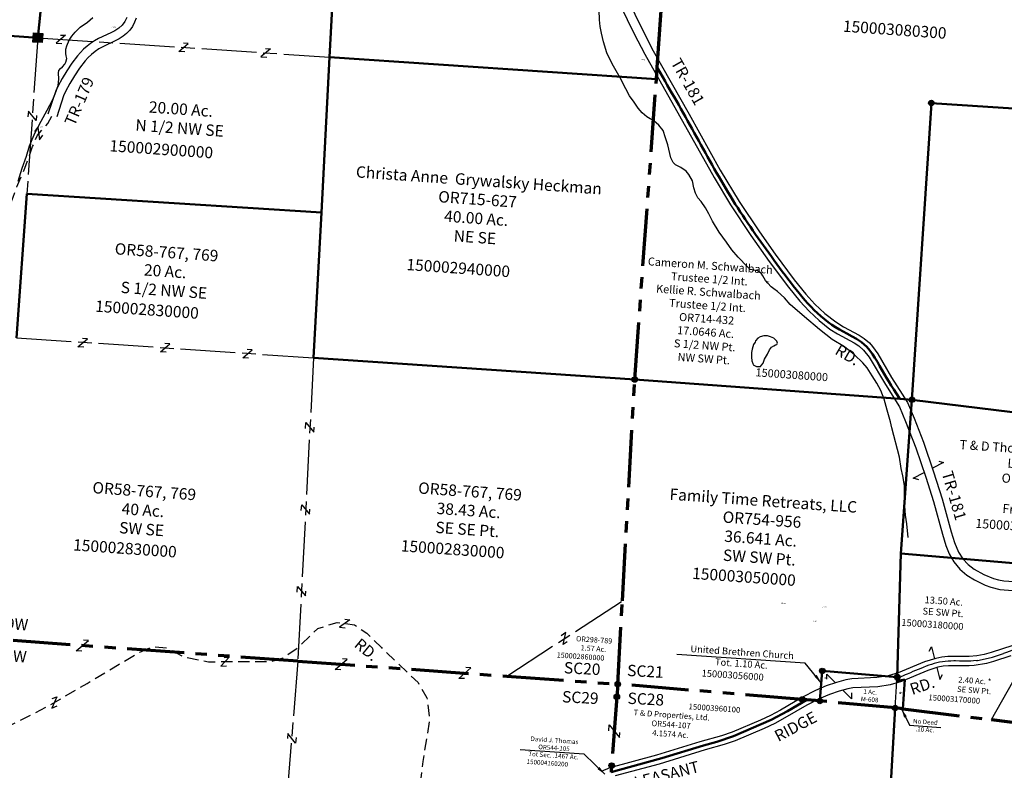
# Model space of a CAD drawing. Units: feet. Extents: x 1897556 to 1933270, y 495648 to 535086.
# Drawn here: x 1907468 to 1911783, y 512543 to 515831 of the extents above; entities that cross this region are included whole.
import ezdxf

# ---------------------------------------------------------------- set-up
doc = ezdxf.new("R2010")
doc.units = ezdxf.units.FT
doc.header["$MEASUREMENT"] = 0
for name, pattern in [('ACAD_ISO08W100', [36, 24, -3, 6, -3]), ('DASHED2', [0.375, 0.25, -0.125]), ('PHANTOM2', [1.25, 0.625, -0.125, 0.125, -0.125, 0.125, -0.125])]:
    doc.linetypes.add(name, pattern=pattern)
doc.layers.add('ADDRESS', color=6, linetype='Continuous', plot=False)
for name, color, linetype in [('MONUMENT IRON PIN', 7, 'Continuous'), ('MONUMENT STONE', 7, 'Continuous'), ('OWNER', 7, 'Continuous'), ('PARCEL NUMBER', 211, 'Continuous'), ('ROAD', 7, 'Continuous'), ('ROAD NAME and NUMBER', 80, 'Continuous'), ('SECTION NUMBER', 42, 'Continuous'), ('TIE-IN', 7, 'Continuous'), ('TOWNSHIP and RANGE', 4, 'Continuous'), ('TRACT LINE', 5, 'ACAD_ISO08W100'), ('WATER POND & LAKE', 4, 'Continuous'), ('WATER STREAM & RIVER', 4, 'Continuous')]:
    doc.layers.add(name, color=color, linetype=linetype)
doc.layers.add('MONUMENT IRON PIN HATCH', color=7, linetype='Continuous', true_color=0xffffff)
doc.layers.add('MONUMENT STONE HATCH', color=7, linetype='Continuous', true_color=0xffffff)
doc.layers.add('PROPERTY LINE', color=1, linetype='Continuous', lineweight=50)
doc.layers.add('SECTION LINE', color=3, linetype='PHANTOM2', lineweight=70)
doc.styles.add('BOLD', font='romand.shx', dxfattribs={"height": 50})
doc.styles.get("Standard").update_dxf_attribs({"font": 'romans.shx', "height": 40})
doc.dimstyles.get("Standard").update_dxf_attribs({"dimtxt": 20, "dimasz": 40, "dimexe": 0.18, "dimexo": 0.0625, "dimgap": 0.09, "dimtad": 0, "dimzin": 0, "dimdsep": 46, "dimtxsty": 'Standard', "dimcen": 0.09, "dimse1": 1, "dimse2": 1, "dimsd1": 1, "dimsd2": 1, "dimaunit": 1, "dimazin": 1, "dimtfac": 1, "dimtix": 1, "dimtofl": 0, "dimtmove": 0, "dimatfit": 3, "dimfxl": 1, "dimtolj": 1, "dimtzin": 0, "dimarcsym": 0})
doc.dimstyles.new('STANDARD$7', dxfattribs={"dimtxt": 40, "dimasz": 40, "dimexe": 0.18, "dimexo": 0.0625, "dimgap": 0.09, "dimtad": 0, "dimdec": 0, "dimlfac": 400, "dimzin": 0, "dimdsep": 46, "dimtxsty": 'Standard', "dimcen": 0.09, "dimse1": 1, "dimse2": 1, "dimsd1": 1, "dimsd2": 1, "dimadec": 0, "dimazin": 0, "dimtfac": 1, "dimtdec": 0, "dimtix": 1, "dimtofl": 0, "dimtmove": 0, "dimatfit": 0, "dimfxl": 1, "dimtolj": 1, "dimtzin": 0, "dimarcsym": 0})

# ---------------------------------------------------------------- blocks, each defined once
blk = doc.blocks.new('A$C76C71EF7')
at = {"layer": 'MONUMENT STONE HATCH', "ltscale": 400}
blk.add_hatch(color=256, dxfattribs=at).paths.add_polyline_path([(-18.6, 21.3), (21.3, 18.6), (18.6, -21.3), (-21.3, -18.6)])
at = {"layer": 'MONUMENT STONE', "ltscale": 400}
blk.add_lwpolyline([(-18.6, 21.3), (21.3, 18.6), (18.6, -21.3), (-21.3, -18.6)], close=True, dxfattribs=at)
blk.add_point((0, 0), dxfattribs=at)

msp = doc.modelspace()

# ---------------------------------------------------------------- hatches: boundary and pattern name
at = {"layer": 'MONUMENT IRON PIN HATCH', "ltscale": 200}
h = msp.add_hatch(color=256, dxfattribs=at)
h.dxf.hatch_style = 1
edge = h.paths.add_edge_path()
edge.add_arc((1911462.8, 515466.5), 12, 0, 360)
h = msp.add_hatch(color=256, dxfattribs=at)
h.dxf.hatch_style = 1
edge = h.paths.add_edge_path()
edge.add_arc((1910163.4, 514255), 12, 0, 360)
h = msp.add_hatch(color=256, dxfattribs=at)
h.dxf.hatch_style = 1
edge = h.paths.add_edge_path()
edge.add_arc((1911377.7, 514166.6), 12, 0, 360)
h = msp.add_hatch(color=256, dxfattribs=at)
h.dxf.hatch_style = 1
edge = h.paths.add_edge_path()
edge.add_arc((1911377.7, 514166.6), 12, 0, 360)
h = msp.add_hatch(color=256, dxfattribs=at)
h.dxf.hatch_style = 1
edge = h.paths.add_edge_path()
edge.add_arc((1910984.8, 512978.7), 12, 0, 360)
h = msp.add_hatch(color=256, dxfattribs=at)
h.dxf.hatch_style = 1
edge = h.paths.add_edge_path()
edge.add_arc((1911313.7, 512951.3), 12, 0, 360)
h = msp.add_hatch(color=256, dxfattribs=at)
h.dxf.hatch_style = 1
edge = h.paths.add_edge_path()
edge.add_arc((1910088.8, 512920.9), 12, 0, 360)
h = msp.add_hatch(color=256, dxfattribs=at)
h.dxf.hatch_style = 1
edge = h.paths.add_edge_path()
edge.add_arc((1910084.8, 512865.6), 12, 0, 360)
h = msp.add_hatch(color=256, dxfattribs=at)
h.dxf.hatch_style = 1
edge = h.paths.add_edge_path()
edge.add_arc((1910897.4, 512853.6), 12, 0, 360)
h = msp.add_hatch(color=256, dxfattribs=at)
h.dxf.hatch_style = 1
edge = h.paths.add_edge_path()
edge.add_arc((1910974.4, 512847.1), 12, 0, 360)
h = msp.add_hatch(color=256, dxfattribs=at)
h.dxf.hatch_style = 1
edge = h.paths.add_edge_path()
edge.add_arc((1911304.2, 512816.5), 12, 0, 360)
h = msp.add_hatch(color=256, dxfattribs=at)
h.dxf.hatch_style = 1
edge = h.paths.add_edge_path()
edge.add_arc((1910062, 512564.2), 12, 0, 360)

# ---------------------------------------------------------------- linework, layer by layer
at = {"layer": 'MONUMENT IRON PIN', "ltscale": 200}
for centre in [(1911462.8, 515466.5), (1910163.4, 514255), (1911377.7, 514166.6), (1910984.8, 512978.7), (1911313.7, 512951.3), (1910088.8, 512920.9), (1910084.8, 512865.6), (1910897.4, 512853.6), (1910974.4, 512847.1), (1911304.2, 512816.5), (1910062, 512564.2)]:
    msp.add_circle(centre, 12, dxfattribs=at)
at = {"layer": 'PROPERTY LINE', "ltscale": 200}
for p, q in [((1908896, 517009.5), (1908825.7, 515667.5)), ((1907608.4, 516324.4), (1907547.8, 515752.3)), ((1906513.3, 515820.9), (1907547.8, 515752.3)), ((1908825.7, 515667.5), (1908790.1, 514987.4)), ((1908825.7, 515667.5), (1910258.1, 515570.3)), ((1911377.7, 514166.6), (1911462.8, 515466.5)), ((1912669.2, 515386.9), (1911462.8, 515466.5)), ((1907499.6, 515068.7), (1907455.1, 514438.4)), ((1908790.1, 514987.4), (1907499.6, 515068.7)), ((1908790.1, 514987.4), (1908755.8, 514350.3)), ((1908755.8, 514350.3), (1910163.4, 514255)), ((1910163.4, 514255), (1911324.2, 514170.7)), ((1911324.2, 514170.7), (1911377.7, 514166.6)), ((1911328.6, 513493.3), (1911377.7, 514166.6)), ((1911377.7, 514166.6), (1912559.7, 514019.2)), ((1911313.7, 512951.3), (1911328.6, 513493.3)), ((1912195.4, 513419.1), (1911328.6, 513493.3)), ((1910974.4, 512847.1), (1910984.8, 512978.7)), ((1910984.8, 512978.7), (1911313.7, 512951.3)), ((1911313.4, 512947.5), (1911313.7, 512951.3)), ((1911312.3, 512934.4), (1911313.4, 512947.5)), ((1911346.5, 512941.6), (1911312.3, 512934.4)), ((1911337.2, 512812.5), (1911346.5, 512941.6)), ((1911228.6, 511486.9), (1911304.2, 512816.5))]:
    msp.add_line(p, q, dxfattribs=at)
at = {"layer": 'PROPERTY LINE', "ltscale": 200, "flags": 128}
msp.add_lwpolyline([(1910261.8, 515622.5), (1910266.4, 515614.4), (1910276.2, 515597), (1910286.1, 515579.6), (1910296, 515562.2), (1910306, 515544.9), (1910315.9, 515527.5), (1910325.9, 515510.2), (1910335.9, 515492.9), (1910345.8, 515475.5), (1910355.8, 515458.2), (1910365.7, 515440.8), (1910375.5, 515423.4), (1910385.3, 515406), (1910395.1, 515388.5), (1910404.8, 515371), (1910414.5, 515353.5), (1910424.2, 515336), (1910433.9, 515318.5), (1910443.6, 515301), (1910453.2, 515283.5), (1910462.9, 515266), (1910472.6, 515248.5), (1910482.3, 515231), (1910492.1, 515213.6), (1910501.8, 515196.1), (1910511.7, 515178.7), (1910521.6, 515161.3), (1910531.6, 515144), (1910541.6, 515126.7), (1910551.7, 515109.5), (1910562, 515092.3), (1910572.3, 515075.1), (1910582.7, 515058.1), (1910593.2, 515041.1), (1910603.9, 515024.1), (1910614.7, 515007.3), (1910625.5, 514990.5), (1910636.5, 514973.8), (1910647.6, 514957.2), (1910658.8, 514940.6), (1910670, 514924), (1910681.4, 514907.6), (1910692.8, 514891.1), (1910704.3, 514874.8), (1910715.8, 514858.4), (1910727.4, 514842.1), (1910739.1, 514825.9), (1910750.8, 514809.7), (1910762.5, 514793.5), (1910774.3, 514777.3), (1910786.2, 514761.2), (1910798, 514745.1), (1910809.9, 514729), (1910821.8, 514712.9), (1910833.8, 514696.9), (1910845.8, 514681), (1910858.1, 514665.1), (1910870.4, 514649.4), (1910883, 514633.9), (1910895.8, 514618.5), (1910908.9, 514603.4), (1910922.3, 514588.5), (1910936, 514574), (1910950, 514559.7), (1910964.5, 514545.9), (1910979.3, 514532.5), (1910994.5, 514519.5), (1911010.2, 514507.1), (1911026.4, 514495.3), (1911043, 514484.1), (1911060, 514473.7), (1911093.2, 514456.2), (1911116.3, 514443.8), (1911135.3, 514432.9), (1911156.9, 514418.5), (1911180.3, 514397.8), (1911193.1, 514382.5), (1911205, 514366.4), (1911215.9, 514349.7), (1911226.4, 514332.6), (1911236.4, 514315.3), (1911246.3, 514297.9), (1911256.2, 514280.5), (1911266.4, 514263.3), (1911276.7, 514246.2), (1911287.3, 514229.2), (1911297.9, 514212.2), (1911308.6, 514195.3), (1911324.2, 514170.7)], dxfattribs=at)
at = {"layer": 'PROPERTY LINE', "ltscale": 200}
msp.add_lwpolyline([(1910059.9, 512534.5), (1910096, 512545.6), (1910282.5, 512596.9), (1910465.2, 512651.3), (1910522.3, 512668.3), (1910595.3, 512693), (1910761.7, 512764), (1910833.2, 512802.2), (1910917.3, 512851.9)], dxfattribs=at)
at = {"layer": 'ROAD', "ltscale": 200}
msp.add_lwpolyline([(1910128.2, 515928.2), (1910198, 515784.2), (1910244.3, 515695.6), (1910402, 515417.1), (1910538.2, 515172.5), (1910620.5, 515035.3), (1910709.4, 514902.3), (1910779.2, 514804.6), (1910862.5, 514692.1), (1910912.6, 514629.8), (1910952.8, 514585.3), (1910996.4, 514544.1), (1911043.9, 514507.5), (1911077.9, 514486.5), (1911145.9, 514449.9), (1911169, 514434.5), (1911191.2, 514415.5), (1911204.4, 514400.5), (1911227.9, 514368.1), (1911288.9, 514264.8), (1911358.4, 514154), (1911387.2, 514085.9), (1911427.9, 513980.9), (1911472.8, 513851.1), (1911510.1, 513732), (1911550.3, 513588.2), (1911564.7, 513541.8), (1911582.3, 513498.2), (1911600.2, 513470), (1911623.6, 513445.4), (1911650.9, 513424.5), (1911692.1, 513401.1), (1911735.2, 513383.1), (1911757, 513377.4), (1911779.9, 513373.9), (1911866.3, 513368)], dxfattribs=at)
at = {"layer": 'ROAD', "flags": 128}
for points in [[(1910099.9, 515895.2), (1910160.8, 515769.1), (1910207, 515680.4), (1910510.8, 515140), (1910582.9, 515020), (1910671.5, 514886.7), (1910752.9, 514772.8), (1910836.4, 514660.5), (1910886.8, 514598.4), (1910927.3, 514554.2), (1910971.1, 514513.1), (1911018.5, 514476.4), (1911052.3, 514455), (1911124.8, 514415.9), (1911144.8, 514402.5), (1911165.6, 514384.3), (1911189.7, 514353.3), (1911261.4, 514233), (1911323, 514134.9), (1911350.2, 514070.6), (1911394.6, 513955.6), (1911438.7, 513826.9), (1911471.7, 513720.6), (1911511.8, 513577.2), (1911526.9, 513528.7), (1911540.9, 513492.2), (1911560.7, 513456.3), (1911587, 513424.8), (1911617.9, 513398.7), (1911651.4, 513377.5), (1911698.1, 513354.3), (1911723.1, 513344.9), (1911762.3, 513335.8), (1911875, 513327.1)], [(1907937.5, 515841.8), (1907928.5, 515824), (1907916.7, 515807.8), (1907902.1, 515794.2), (1907885.5, 515783.1), (1907867.8, 515773.7), (1907813.4, 515748.4), (1907796, 515738.7), (1907779.3, 515727.7), (1907763.5, 515715.5), (1907748.5, 515702.1), (1907734.5, 515687.9), (1907721.2, 515672.9), (1907696.9, 515641.2), (1907674.8, 515607.9), (1907654.5, 515573.4), (1907635.6, 515538.2), (1907626.6, 515520.3), (1907592.3, 515418.1)], [(1907979, 515838.6), (1907971.6, 515820), (1907962.2, 515802.4), (1907950.7, 515786), (1907937.1, 515771.4), (1907921.6, 515758.8), (1907904.7, 515748), (1907887.1, 515738.6), (1907832.7, 515713.3), (1907815.2, 515703.6), (1907798.7, 515692.3), (1907783.2, 515679.7), (1907768.7, 515665.9), (1907755.2, 515651.1), (1907730.6, 515619.6), (1907708.5, 515586.3), (1907688.2, 515551.8), (1907669.4, 515516.5), (1907660.5, 515498.6), (1907630.5, 515406.2)], [(1911819.9, 513090.6), (1911724.8, 513058.7), (1911694.7, 513050.6), (1911662.5, 513044.3), (1911628.2, 513041.2), (1911535, 513041.3), (1911508.7, 513038.6), (1911482.6, 513033.5), (1911432.8, 513017.8), (1911317.8, 512970.4), (1911273, 512956.6), (1911224.7, 512949.4), (1911114.1, 512943.7), (1911087.9, 512939.4), (1911047.4, 512928.5), (1911001.8, 512912.8), (1910954.7, 512892.8), (1910898.2, 512863.7), (1910801.5, 512807.3), (1910758.6, 512784.1), (1910714.6, 512763.5), (1910589.6, 512710.4), (1910544, 512694.6), (1910448.8, 512667.7), (1910258.6, 512609.3), (1910053.8, 512553.9), (1910016.2, 512537.7)], [(1911810.8, 513044.4), (1911735.8, 513020.3), (1911703.8, 513011.6), (1911650.1, 513002.5), (1911629.1, 513001.2), (1911537.7, 513001.4), (1911514.5, 512999), (1911491.9, 512994.7), (1911446.8, 512980.4), (1911332, 512933), (1911281.9, 512917.6), (1911228.2, 512909.5), (1911118.9, 512904), (1911096.2, 512900.2), (1911059.2, 512890.2), (1911016.1, 512875.4), (1910971.7, 512856.6), (1910917.7, 512828.7), (1910821.2, 512772.5), (1910776.6, 512748.4), (1910730.7, 512726.9), (1910604, 512673), (1910555.8, 512656.4), (1910471.5, 512632.5), (1910269.8, 512570.8), (1910077.9, 512519.6)]]:
    msp.add_lwpolyline(points, dxfattribs=at)
at = {"layer": 'ROAD', "linetype": 'DASHED2', "ltscale": 200, "flags": 128}
for points in [[(1907334.9, 514446.5), (1907335.9, 514449.5), (1907337.3, 514461.6), (1907336.3, 514541.3), (1907337.3, 514647.3), (1907335.9, 514746), (1907337.6, 514774.2), (1907342.2, 514820.1), (1907346.1, 514840.3), (1907351, 514859), (1907360.2, 514884.5), (1907370.2, 514904.4), (1907388.1, 514936.7), (1907409, 514979.5), (1907424.9, 515014.5), (1907440.4, 515054.1), (1907456.4, 515098.9), (1907468.6, 515129.9), (1907490.8, 515181.4), (1907525.1, 515275.3), (1907546.3, 515325.8), (1907591.8, 515376.3), (1907611.4, 515412)], [(1904755.1, 512317.1), (1904821.7, 512353.1), (1904890.4, 512405), (1904978.1, 512496.8), (1905044.1, 512573.6), (1905118.4, 512657.9), (1905186.7, 512710.8), (1905267.4, 512729.8), (1905320.6, 512721.1), (1905476.4, 512668.9), (1905543.4, 512640.5), (1905659.2, 512603.9), (1905766.6, 512578.1), (1905923.8, 512572.8), (1906031.9, 512573), (1906128.2, 512577.4), (1906225.8, 512601.3), (1906270, 512605.3), (1906350.1, 512565.7), (1906455, 512507.4), (1906539.6, 512477.4), (1906696.8, 512471), (1906860.2, 512468.3), (1906955, 512508.3), (1907047.4, 512552.7), (1907399.5, 512726.8), (1907585.4, 512820.4), (1907764.5, 512924.1), (1907904.3, 513008.3), (1907995.3, 513061.4), (1908051.1, 513085.1), (1908111.3, 513080.2), (1908188, 513040.4), (1908295.2, 513019.1), (1908569.2, 513019.9), (1908622.3, 513035.6), (1908684.6, 513078.6), (1908774.8, 513164.6), (1908859.3, 513191.4), (1908935.4, 513180.3), (1908988.8, 513144.2), (1909053.3, 513080.7), (1909213.7, 512927.4), (1909252.8, 512860.9), (1909264.2, 512763.9), (1909234.7, 512582.5), (1909201.7, 512286.2), (1909208.2, 512259.2), (1909248.7, 512185.5), (1909315.2, 512137.4), (1909384.6, 512118), (1909461.4, 512118.5), (1909575.7, 512133.5)]]:
    msp.add_lwpolyline(points, dxfattribs=at)
at = {"layer": 'SECTION LINE', "ltscale": 400}
for p, q in [((1910261.8, 515622.5), (1910349.4, 516863.8)), ((1910258.1, 515570.3), (1910261.8, 515622.5)), ((1910163.4, 514255), (1910258.1, 515570.3)), ((1910109.2, 513285.1), (1910163.4, 514255)), ((1910088.8, 512920.9), (1910109.2, 513285.1)), ((1908687.1, 513021.7), (1907399.5, 513114.3)), ((1908687.1, 513021.7), (1909602.3, 512955.9)), ((1909602.3, 512955.9), (1910088.8, 512920.9)), ((1910088.8, 512920.9), (1910084.8, 512865.6)), ((1910897.4, 512853.6), (1910088.8, 512920.9)), ((1910084.8, 512865.6), (1910062, 512564.2)), ((1910917.3, 512851.9), (1910897.4, 512853.6)), ((1910974.4, 512847.1), (1910917.3, 512851.9)), ((1911304.2, 512816.5), (1910974.4, 512847.1)), ((1911337.2, 512812.5), (1911304.2, 512816.5)), ((1911337.2, 512812.5), (1911727, 512765.2)), ((1911727, 512765.2), (1912469.3, 512675.2)), ((1910062, 512564.2), (1910059.9, 512534.5))]:
    msp.add_line(p, q, dxfattribs=at)
at = {"layer": 'TIE-IN', "ltscale": 3}
for points in [[(1907647.9, 515764.3), (1907669.6, 515763.1), (1907628.6, 515728), (1907653.7, 515726.6)], [(1908191.4, 515690.9), (1908166.3, 515692.3), (1908207.3, 515727.4), (1908185.6, 515728.7)], [(1908545, 515704.8), (1908566.7, 515703.6), (1908525.6, 515668.5), (1908550.7, 515667)], [(1907542.5, 515411.6), (1907541.1, 515389.9), (1907506.3, 515431.1), (1907504.7, 515406)], [(1907535.3, 515341), (1907548, 515358.6), (1907555.5, 515305.1), (1907570.3, 515325.5)], [(1907748.9, 514396.7), (1907723.8, 514398.1), (1907764.8, 514433.3), (1907743.1, 514434.5)], [(1908110, 514375.3), (1908084.9, 514376.8), (1908125.9, 514411.9), (1908104.2, 514413.1)], [(1908471.1, 514348.8), (1908446, 514350.2), (1908487, 514385.3), (1908465.3, 514386.6)], [(1908720.9, 514041.3), (1908722.7, 514066.4), (1908757.3, 514024.9), (1908758.8, 514046.6)], [(1911495.1, 513898.1), (1911515.9, 513891.7), (1911467.6, 513867.4)], [(1911407.8, 513815.6), (1911383.7, 513823), (1911432, 513847.2)], [(1908702.4, 513681.7), (1908704.1, 513706.8), (1908738.7, 513665.3), (1908740.2, 513687)], [(1908683.9, 513323.5), (1908685.7, 513348.5), (1908720.2, 513307.1), (1908721.8, 513328.7)], [(1908892.8, 513205.5), (1908914.3, 513202.2), (1908870.1, 513171.1), (1908895, 513167.3)], [(1909867.8, 513106), (1909849.6, 513094.2), (1909861.9, 513146.8), (1909840.8, 513133.1)], [(1907741.2, 513065.3), (1907716.1, 513066.7), (1907769.6, 513112.5), (1907747.9, 513113.7)], [(1911452.8, 513065.7), (1911463.8, 513084.4), (1911476.2, 513031.9)], [(1908364.8, 513037.8), (1908386.5, 513039.2), (1908350, 512999.4), (1908375.1, 513001)], [(1908875.6, 512983.7), (1908850.5, 512985.2), (1908903.9, 513030.9), (1908882.2, 513032.2)], [(1909416.9, 512944.8), (1909391.8, 512946.2), (1909445.3, 512992), (1909423.6, 512993.2)], [(1911487.3, 512993.5), (1911499.6, 512940.9), (1911512.4, 512962.5)], [(1911004.8, 512943.1), (1911004.2, 512964.9), (1911042.7, 512927)], [(1907611.4, 512857.2), (1907631.5, 512865.4), (1907609.4, 512816.1), (1907632.7, 512825.5)], [(1911112.9, 512882.2), (1911113.6, 512857), (1911075.1, 512895)], [(1910049.5, 512716.7), (1910051.3, 512741.8), (1910096.3, 512687.7), (1910097.8, 512709.4)], [(1908679.1, 512687.7), (1908676.9, 512662.7), (1908643, 512704.7), (1908641.1, 512683)]]:
    msp.add_lwpolyline(points, dxfattribs=at)
at = {"layer": 'TRACT LINE', "ltscale": 10}
for p, q in [((1907547.8, 515752.3), (1907499.6, 515068.7)), ((1907547.8, 515752.3), (1908825.7, 515667.5)), ((1907455.1, 514438.4), (1908755.8, 514350.3)), ((1908755.8, 514350.3), (1908687.1, 513021.7)), ((1909602.3, 512955.9), (1910109.2, 513285.1)), ((1908687.1, 513021.7), (1908574.9, 511625.6)), ((1911304.2, 512816.5), (1911312.3, 512934.4))]:
    msp.add_line(p, q, dxfattribs=at)
for points in [[(1911727, 512765.2), (1911948.4, 513157.8), (1911920.5, 513130.3), (1911912.3, 513123.1), (1911902.6, 513115.4), (1911887.8, 513104.7), (1911882.3, 513101), (1911871.8, 513094.3), (1911861.1, 513088.1), (1911845.5, 513080), (1911838.9, 513076.9), (1911827.5, 513072), (1911815.9, 513067.5), (1911804.2, 513063.3), (1911792.4, 513059.3), (1911779.4, 513055)], [(1911664.5, 513024.4), (1911699.2, 513031.1), (1911730.3, 513039.5), (1911752.2, 513046.2), (1911779.2, 513054.9)], [(1911661.1, 513023.9), (1911664.5, 513024.4), (1911648.2, 513022.4), (1911635.8, 513021.5), (1911628.6, 513021.2), (1911611, 513021.1), (1911598.6, 513021.4), (1911586.2, 513021.8), (1911568.2, 513022.2), (1911561.3, 513022.2), (1911548.8, 513022), (1911536.4, 513021.4), (1911524, 513020.3), (1911511.6, 513018.8), (1911498, 513016.5), (1911487.3, 513014.1), (1911475.2, 513010.9), (1911463.3, 513007.3), (1911451.5, 513003.4), (1911439.8, 512999.1), (1911427.3, 512994.3), (1911416.6, 512990), (1911405.1, 512985.3), (1911393.7, 512980.5), (1911382.3, 512975.6), (1911370.8, 512970.7), (1911357.5, 512965.1), (1911348, 512961), (1911336.5, 512956.3), (1911324.9, 512951.7), (1911313.4, 512947.5)]]:
    msp.add_lwpolyline(points, dxfattribs=at)
at = {"layer": 'WATER POND & LAKE'}
msp.add_lwpolyline([(1910786.4, 514422.7), (1910780.4, 514428.7), (1910772.4, 514436.7), (1910758.4, 514442.7), (1910744.4, 514446.8), (1910728.4, 514446.8), (1910712.4, 514442.8), (1910702.4, 514436.8), (1910692.4, 514424.9), (1910690.4, 514418.9), (1910684.3, 514408.9), (1910678.3, 514388.9), (1910674.3, 514372.9), (1910674.2, 514352.9), (1910676.2, 514336.9), (1910680.2, 514324.9), (1910682.2, 514318.9), (1910690.2, 514314.9), (1910696.1, 514312.8), (1910706.2, 514312.8), (1910714.2, 514312.8), (1910718.2, 514318.8), (1910726.2, 514326.8), (1910732.2, 514344.8), (1910744.3, 514366.8), (1910754.3, 514384.7), (1910762.3, 514396.7), (1910772.4, 514402.7), (1910780.4, 514406.7), (1910786.4, 514408.7), (1910788.4, 514414.6), (1910786.4, 514422.7)], close=True, dxfattribs=at)
at = {"layer": 'WATER STREAM & RIVER', "ltscale": 400, "flags": 128}
for points in [[(1911360.7, 513563.4), (1911354.8, 513623.4), (1911348.9, 513661.4), (1911346.9, 513701.4), (1911345.1, 513755.5), (1911345.2, 513791.5), (1911337.2, 513833.5), (1911331.3, 513865.5), (1911323.4, 513915.5), (1911289.7, 514043.6), (1911283.7, 514069.6), (1911269.8, 514121.6), (1911255.9, 514169.7), (1911242, 514207.7), (1911224.1, 514239.7), (1911204.1, 514271.8), (1911182.2, 514305.9), (1911162.2, 514327.9), (1911126.3, 514364), (1911082.3, 514398), (1911028.4, 514430.2), (1910972.5, 514474.3), (1910906.6, 514530.4), (1910844.7, 514584.5), (1910818.8, 514612.6), (1910788.8, 514640.7), (1910772.9, 514652.7), (1910760.9, 514660.7), (1910746.9, 514676.8), (1910736.9, 514688.8), (1910725, 514708.8), (1910717, 514720.8), (1910701, 514730.9), (1910685, 514734.9), (1910669, 514736.9), (1910657.1, 514748.9), (1910617.1, 514791), (1910589.2, 514823.1), (1910565.2, 514857.2), (1910533.3, 514901.2), (1910503.4, 514949.3), (1910487.5, 514981.3), (1910473.6, 515007.3), (1910453.6, 515035.4), (1910439.6, 515051.4), (1910429.7, 515071.4), (1910421.7, 515095.5), (1910415.8, 515125.5), (1910399.8, 515153.5), (1910387.9, 515167.5), (1910365.9, 515183.6), (1910341.9, 515195.6), (1910332, 515205.6), (1910322, 515225.7), (1910308.1, 515283.7), (1910298.2, 515313.7), (1910288.2, 515345.8), (1910268.3, 515369.8), (1910246.3, 515387.8), (1910230.3, 515397.9), (1910216.3, 515405.9), (1910196.4, 515423.9), (1910178.4, 515444), (1910160.5, 515470), (1910140.5, 515498.1), (1910124.6, 515528.1), (1910098.7, 515576.1), (1910064.8, 515638.2), (1910040.9, 515686.3), (1910027, 515734.3), (1910017.1, 515772.3), (1910011.1, 515802.4), (1910009.2, 515830.4), (1910005.4, 515918.4)], [(1907461.5, 515123.5), (1907479.6, 515181.5), (1907497.7, 515233.4), (1907511.8, 515279.4), (1907536, 515337.4), (1907562.1, 515387.3), (1907588.1, 515435.3), (1907612.3, 515479.2), (1907624.3, 515507.2), (1907636.4, 515543.2), (1907640.5, 515571.2), (1907638.5, 515599.2), (1907640.5, 515609.2), (1907646.6, 515617.2), (1907656.6, 515625.1), (1907666.6, 515637.1), (1907670.6, 515645.1), (1907674.6, 515661.1), (1907672.7, 515673.1), (1907670.7, 515683.1), (1907670.7, 515703.1), (1907674.8, 515717.1), (1907684.8, 515741.1), (1907696.8, 515759.1), (1907710.9, 515777), (1907732.9, 515799), (1907765, 515821), (1907789, 515840.9)]]:
    msp.add_lwpolyline(points, dxfattribs=at)

# ---------------------------------------------------------------- block references
at = {"layer": 'MONUMENT STONE', "ltscale": 10}
msp.add_blockref('A$C76C71EF7', (1907547.8, 515752.3), dxfattribs=at)

# ---------------------------------------------------------------- texts
at = {"layer": 'ADDRESS'}
for s, p in [('22475', (1907870.6, 515796.6)), ('22445', (1910188.2, 515655)), ('22577', (1907549.5, 515358.6)), ('22637', (1910734.1, 514682.5)), ('18186', (1910805.6, 513272.7)), ('18222', (1910984.5, 513257.7)), ('18216', (1910940.8, 513194.6)), ('18210', (1910992.4, 512945.6))]:
    msp.add_text(s, height=5, rotation=356, dxfattribs=at).set_placement(p)
at = {"layer": 'OWNER', "attachment_point": 5}
for s, insert, char_height, width, rotation in [('20.00 Ac.\\PN 1/2 NW SE', (1908171.7, 515392), 50, 669.903, 356), ('Christa Anne  Grywalsky Heckman\\POR715-627\\P40.00 Ac.\\PNE SE', (1909471.4, 514997), 50, 1192.108, 356), ('OR58-767, 769\\P20 Ac.\\PS 1/2 NW SE', (1908105.8, 514723.2), 50, 669.903, 356), ('\\A1;Cameron M. Schwalbach Trustee 1/2 Int.\\PKellie R. Schwalbach Trustee 1/2 Int.\\POR714-432\\P17.0646 Ac.\\PS 1/2 NW Pt.\\PNW SW Pt.', (1910480.2, 514550.5), 35, 554.409, 356), ('T & D Thompson Timber & Land LLC\\POR625-942\\P19 Ac. \\PFrac. 2 Pt.', (1911908.2, 513809.7), 40, 739.783, 356), ('OR58-767, 769\\P40 Ac.\\PSW SE', (1908008.1, 513677), 50, 1051.838, 356), ('OR58-767, 769\\P38.43 Ac.\\PSE SE Pt.', (1909435.3, 513675.4), 50, 669.903, 356), ('\\A1;Family Time Retreats, LLC OR754-956\\P36.641 Ac.\\PSW SW Pt.', (1910718, 513600.2), 50, 1071.098, 356), ('13.50 Ac.\\PSE SW Pt.', (1911515.5, 513256.1), 30, 669.903, 356), ('OR298-789\\P1.57 Ac.', (1909983.8, 513092.9), 23, 365.108, 356), ('United Brethren Church\\PTot. 1.10 Ac.', (1910631.9, 513031.9), 30, 621.015, 356), ('2.40 Ac. *\\PSE SW Pt.', (1911651.5, 512911.7), 25, 382.228, 356), ('1 Ac.\\PM-608', (1911193.3, 512867.5), 20, 202.781, 356), ('*', (1911326.3, 512870.3), 25, 37.368, 355.7631), ('T & D Properties, Ltd.\\POR544-107\\P4.1574 Ac.', (1910322.2, 512740.6), 25, 669.903, 356), ('No Deed\\P.10 Ac.', (1911435.5, 512736), 20, 168.526, 356), ('David J. Thomas\\POR544-105\\PTot Sec. .1467 Ac.', (1909809.3, 512639), 20, 669.903, 356)]:
    msp.add_mtext(s, dxfattribs=dict(at, insert=insert, char_height=char_height, width=width, rotation=rotation))
at = {"layer": 'PARCEL NUMBER', "ltscale": 200}
for s, height, p in [('150003080300', 50, (1911074.1, 515779.1)), ('150002900000', 50, (1907860.6, 515255.2)), ('150002940000', 50, (1909161.7, 514734.8)), ('150002830000', 50, (1907798, 514552.5)), ('150003080000', 35, (1910691.6, 514269.7)), ('150003080100', 40, (1911654.5, 513606)), ('150002830000', 50, (1907701.2, 513506.7)), ('150002830000', 50, (1909137.1, 513502.7)), ('150003050000', 50, (1910413.5, 513382.1)), ('150003180000', 30, (1911330.6, 513176.8)), ('150002860000', 23, (1909820.9, 513037.7)), ('150003056000', 30, (1910455.4, 512954.7)), ('150003170000', 25, (1911449.2, 512850.7)), ('150003960100', 25, (1910398.3, 512811)), ('150004160200', 20, (1909689, 512571.7))]:
    msp.add_text(s, height=height, rotation=356, dxfattribs=at).set_placement(p)
at = {"layer": 'ROAD NAME and NUMBER', "style": 'BOLD'}
for s, rotation, p in [('RD.', 18.9066, (1911379.2, 512872.9)), ('RIDGE', 27.8519, (1910792.4, 512667.3)), ('PLEASANT', 14.3596, (1910126.7, 512454))]:
    msp.add_text(s, height=50, rotation=rotation, dxfattribs=at).set_placement(p)
at = {"layer": 'ROAD NAME and NUMBER', "char_height": 50, "attachment_point": 5, "style": 'BOLD'}
for s, insert, width, rotation in [('TR-181', (1910390, 515556.7), 347.093, 299.4104), ('TR-179', (1907735.4, 515471.7), 401.828, 66.7996), ('RD.', (1911092.8, 514357.7), 669.903, 329.2641), ('TR-181', (1911556.2, 513745), 347.093, 286.2745), ('RD.', (1908984, 513067), 172.336, 320.6261)]:
    msp.add_mtext(s, dxfattribs=dict(at, insert=insert, width=width, rotation=rotation))
at = {"layer": 'SECTION NUMBER'}
for s, p in [('SC20', (1909851.9, 512968.5)), ('SC21', (1910129, 512956.5)), ('SC29', (1909843.7, 512841.5)), ('SC28', (1910130.7, 512834.7))]:
    msp.add_text(s, height=50, rotation=357, dxfattribs=at).set_placement(p)
at = {"layer": 'TOWNSHIP and RANGE'}
for p in [(1907129.3, 513182), (1907122.6, 513041.9)]:
    msp.add_text('T11N  R19W', height=50, rotation=355.9355, dxfattribs=at).set_placement(p)

# ---------------------------------------------------------------- leaders
at = {"layer": 'OWNER'}
for points, dimstyle, override in [([(1910980.7, 512926.4), (1910910.6, 513012.8), (1910348.2, 513051.3)], 'STANDARD$7', {"dimtxt": 20, "dimdec": 2, "dimlfac": 1, "dimaunit": 1, "dimadec": 2, "dimazin": 1, "dimtdec": 2, "dimatfit": 3}), ([(1911332, 512813.1), (1911366.8, 512740.7), (1911504.1, 512731.3)], 'Standard', {"dimgap": 0.09, "dimtad": 0}), ([(1910032.7, 512525.7), (1909941.8, 512613.8), (1909660.6, 512633)], 'STANDARD$7', {"dimtxt": 20, "dimdec": 2, "dimlfac": 1, "dimaunit": 1, "dimadec": 2, "dimazin": 1, "dimtdec": 2, "dimatfit": 3})]:
    msp.add_leader(points, dimstyle=dimstyle, override=override, dxfattribs=at)

doc.saveas('drawing.dxf')
